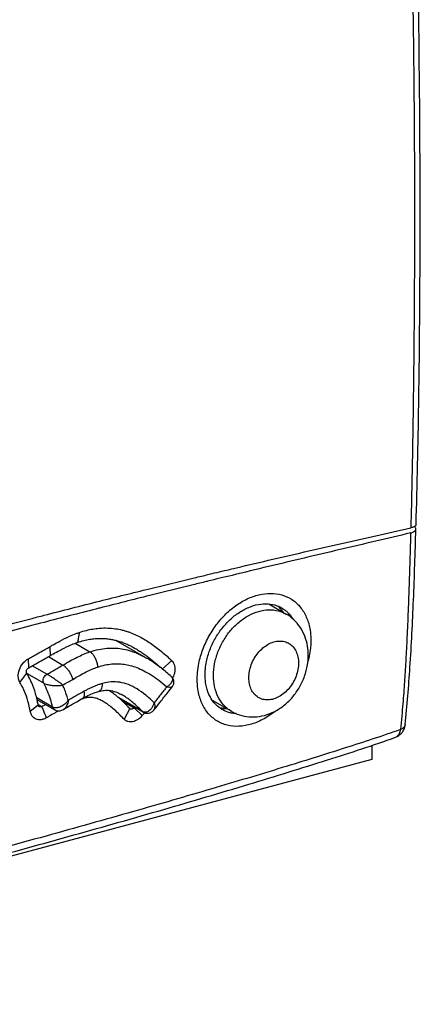
# Model space of a CAD drawing. Extents: x -101 to 982, y -548 to -21.
# Drawn here: x 229 to 261, y -459 to -380 of the extents above; entities that cross this region are included whole.
import ezdxf

# ---------------------------------------------------------------- set-up
doc = ezdxf.new("R2010")
doc.units = 0
doc.header["$LTSCALE"] = 2.574606
doc.header["$MEASUREMENT"] = 0
doc.layers.get('0').update_dxf_attribs({"linetype": 'CONTINUOUS'})

msp = doc.modelspace()

# ---------------------------------------------------------------- linework, layer by layer
for p, q in [((249.06477, -426.94565), (250.47261, -427.75879)), ((233.44084, -430.11522), (234.6355, -430.80523)), ((239.20555, -431.30628), (236.73791, -429.88103)), ((231.40172, -430.39254), (231.42705, -431.11762)), ((229.70206, -432.08792), (229.68424, -431.35887)), ((231.28891, -431.19418), (232.46309, -431.87236)), ((241.24278, -431.50416), (240.4637, -432.19112)), ((231.17582, -432.60861), (229.99308, -431.92548)), ((228.99626, -433.28698), (229.54227, -432.53123)), ((230.91253, -433.33394), (229.55172, -432.54796)), ((235.35611, -433.99615), (235.35647, -433.99605)), ((241.29269, -433.60611), (241.29311, -433.60559)), ((231.63045, -435.25822), (230.34523, -434.5159)), ((231.78213, -435.47197), (230.37922, -434.66168)), ((234.09478, -434.53275), (234.09581, -434.53216)), ((234.18213, -434.54791), (234.17344, -434.48879)), ((238.88805, -435.62467), (236.98326, -434.52451)), ((238.94895, -435.67159), (237.02034, -434.55766)), ((237.248, -434.28065), (237.24613, -434.27957)), ((237.2497, -434.76696), (238.1989, -435.30801)), ((244.51207, -434.70944), (246.0542, -435.60014)), ((230.46788, -435.09476), (229.83136, -435.61125)), ((230.45764, -435.04213), (230.77038, -435.21598)), ((232.50542, -435.44758), (232.50416, -435.44832)), ((237.85522, -435.37594), (237.39471, -436.242)), ((238.86947, -435.93861), (238.1989, -435.30801)), ((238.98949, -435.69324), (238.98827, -435.69264)), ((239.80029, -435.49534), (239.80018, -435.49548)), ((260.08966, -436.66843), (260.08964, -436.66859)), ((259.30366, -437.68366), (259.30401, -437.68353)), ((257.39279, -438.34677), (257.39279, -439.47442)), ((257.39279, -439.47442), (133.42584, -472.70431))]:
    msp.add_line(p, q)
for points, start_tangent, end_tangent in [([(259.65615, -352.86403), (259.75724, -354.05022), (259.8418, -355.10582), (259.91336, -356.06337), (259.98008, -357.02766), (260.04456, -358.04223), (260.10804, -359.13529), (260.17194, -360.33928), (260.23663, -361.67938), (260.30196, -363.1818), (260.36609, -364.83327), (260.42744, -366.61223), (260.48583, -368.53189), (260.5411, -370.60652), (260.59297, -372.84113), (260.64154, -375.25359), (260.68679, -377.86874), (260.72847, -380.70718), (260.76545, -383.78474), (260.7956, -387.11755), (260.8167, -390.71809), (260.8266, -394.61418), (260.82285, -398.83872), (260.80291, -403.15075), (260.76952, -407.08908), (260.72803, -410.53818), (260.67846, -413.79113), (260.61588, -417.13009), (260.52947, -420.8071)], (0.08722433, -0.9961887), (-0.0265072, -0.99964862)), ([(260.95685, -420.55129), (261.26975, -401.16072), (261.21809, -383.42962), (260.88582, -367.32344), (260.03972, -352.58308)], (0.02902556, 0.99957867), (-0.0898187, 0.99595813)), ([(260.95083, -420.55113), (260.93756, -420.60988), (260.79402, -420.71999), (260.52947, -420.8071)], (-0.02781999, -0.99961295), (-0.97469945, -0.22351952)), ([(260.5151, -421.21881), (257.69693, -421.88964), (254.82419, -422.56296), (251.93541, -423.24455), (249.04408, -423.93283), (246.10663, -424.63927), (244.16075, -425.11166)], (-0.9717606, -0.23596892), (-0.97156405, -0.23677691)), ([(244.49543, -424.49775), (246.09451, -424.11766), (249.03543, -423.4269), (251.93238, -422.75643), (254.82713, -422.09569), (257.70558, -421.44677), (260.52947, -420.8071)], (0.97267297, 0.23217944), (0.97470066, 0.22351425)), ([(260.5151, -421.21881), (260.47462, -422.74712), (260.43323, -424.15149), (260.39094, -425.44916), (260.34763, -426.65725), (260.30297, -427.79342), (260.2565, -428.87356), (260.20949, -429.87503), (260.16327, -430.78265), (260.11726, -431.61958), (260.06927, -432.42631), (260.01678, -433.23846), (259.95723, -434.08469), (259.88782, -434.99081), (259.80584, -435.97931), (259.70934, -437.06493)], (-0.02506266, -0.99968588), (-0.09123127, -0.99582973)), ([(260.08961, -436.6688), (260.46531, -432.05101), (260.74847, -426.63461), (260.94242, -420.91435)], (0.09444987, 0.99552962), (0.02748901, 0.99962211)), ([(260.5151, -421.21881), (260.78493, -421.11778), (260.92682, -420.97988), (260.93854, -420.91429)], (0.97176061, 0.23596891), (0.00747346, 0.99997207)), ([(260.9356, -420.87665), (260.92001, -420.82349), (260.8313, -420.71517)], (-0.16129985, 0.98690544), (-0.77575441, 0.63103494)), ([(260.93854, -420.91429), (260.9356, -420.87665)], (0.00747343, 0.99997207), (-0.16129984, 0.98690545)), ([(244.03637, -424.60746), (244.49543, -424.49775)], (0.97254368, 0.23272039), (0.97267297, 0.23217944)), ([(230.40753, -427.99417), (230.93404, -427.85849), (235.43027, -426.71604), (239.45073, -425.71854), (242.95566, -424.86682), (244.03637, -424.60746)], (0.96827271, 0.2498959), (0.97254368, 0.23272039)), ([(244.04935, -425.13881), (242.96869, -425.40288), (239.46253, -426.26801), (235.44044, -427.27704), (235.12368, -427.3573)], (-0.97153933, -0.23687829), (-0.96932693, -0.24577492)), ([(244.16075, -425.11166), (244.04935, -425.13881)], (-0.97156405, -0.2367769), (-0.97153933, -0.23687829)), ([(243.29938, -432.84579), (243.3209, -432.47975), (243.43029, -431.73413), (243.75593, -430.6095), (244.26396, -429.5198), (244.92945, -428.51915), (245.72752, -427.6454), (246.6169, -426.94319), (247.56675, -426.4367), (248.52598, -426.15264), (249.46153, -426.10019), (250.32386, -426.28184), (251.08228, -426.69082), (251.69786, -427.30684), (252.14655, -428.10621), (252.40616, -429.05138), (252.46837, -429.74285), (252.46554, -430.10204)], (0.0287671, 0.99958614), (-0.03888222, -0.9992438)), ([(243.93441, -432.49876), (243.95294, -432.19727), (244.04447, -431.58351), (244.31423, -430.65834), (244.73335, -429.76213), (245.28139, -428.93887), (245.93812, -428.21936), (246.66993, -427.64012), (247.4518, -427.22107), (248.24206, -426.98444), (249.01374, -426.93815), (249.72614, -427.08477), (250.18278, -427.30387)], (0.03152088, 0.99950309), (0.85213199, -0.52332693)), ([(235.12368, -427.3573), (230.94472, -428.42735), (226.15205, -429.68135)], (-0.96932693, -0.24577492), (-0.96669179, -0.25594331)), ([(244.61157, -432.71516), (244.70325, -431.76848), (244.9734, -430.81814), (245.40877, -429.91039), (245.9872, -429.09153), (246.67971, -428.40231), (247.45164, -427.87722), (248.26401, -427.54275), (249.0761, -427.41564), (249.84722, -427.50228), (250.47145, -427.75815)], (0.00007372, 1), (0.86618868, -0.49971709)), ([(249.88961, -427.19503), (249.80489, -427.11616)], (-0.71597479, 0.69812613), (-0.74760233, 0.66414664)), ([(250.14746, -427.48762), (249.88961, -427.19503)], (-0.60380686, 0.79713065), (-0.71597479, 0.69812613)), ([(250.24646, -427.62723), (250.14746, -427.48762)], (-0.55289176, 0.83325308), (-0.60380686, 0.79713065)), ([(250.18278, -427.30387), (250.35393, -427.41929), (250.44507, -427.49004)], (0.85213199, -0.52332693), (0.77516195, -0.63176257)), ([(250.44507, -427.49004), (250.64901, -427.67601)], (0.77516196, -0.63176257), (0.70091942, -0.71324047)), ([(250.64901, -427.67601), (250.8648, -427.92551), (251.02214, -428.15604)], (0.70091942, -0.71324047), (0.5216239, -0.85317554)), ([(226.95122, -428.89498), (230.40753, -427.99417)], (0.96706457, 0.25453115), (0.96827271, 0.2498959)), ([(252.25761, -431.084), (252.19687, -430.34525), (251.97281, -429.53189), (251.59713, -428.81431), (251.08791, -428.21555), (250.4729, -427.75897)], (-0.00011165, 0.99999999), (-0.86574727, 0.50048144)), ([(231.40172, -430.39254), (231.66469, -430.24153), (232.20416, -429.94506), (233.00376, -429.55216), (233.5284, -429.33451), (233.78334, -429.24252)], (0.86482449, 0.5020743), (0.94623359, 0.32348416)), ([(233.78334, -429.24252), (233.73853, -429.50839), (233.69343, -429.77437), (233.6481, -430.04042)], (-0.16948821, -0.98553222), (-0.16833877, -0.9857292)), ([(233.78334, -429.24252), (234.35874, -429.0741), (235.39454, -428.90146), (236.07866, -428.88481), (236.69227, -428.94088), (237.25026, -429.05064), (237.54243, -429.13171)], (0.94765288, 0.3193024), (0.95633549, -0.29227117)), ([(237.54243, -429.13171), (237.76962, -429.20607), (238.74227, -429.63493), (239.64503, -430.19237), (240.47735, -430.83104), (240.99365, -431.27768), (241.24278, -431.50416)], (0.95633549, -0.29227117), (0.73553465, -0.67748711)), ([(231.42705, -431.11762), (231.68941, -430.96691), (232.20199, -430.68515), (232.94272, -430.32085), (233.41634, -430.12409), (233.6481, -430.04041)], (0.86469917, 0.5022901), (0.94627664, 0.3233582)), ([(233.6481, -430.04042), (234.1492, -429.89379), (234.62161, -429.79548), (235.06292, -429.74055), (235.47216, -429.72264), (235.85345, -429.73548), (236.21233, -429.77424), (236.55011, -429.83478), (236.87095, -429.91421), (237.18213, -430.01184), (237.48653, -430.12697), (237.78408, -430.25823), (238.0762, -430.40497), (238.36392, -430.56649), (238.48407, -430.63883)], (0.94853638, 0.31666818), (0.8522052, -0.5232077)), ([(236.9599, -429.94686), (237.16376, -430.12693)], (0.75329347, -0.65768453), (0.74587191, -0.6660894)), ([(247.4641, -432.90176), (247.51425, -432.37663), (247.66257, -431.84709), (247.90174, -431.34032), (248.21954, -430.88216), (248.60003, -430.49541), (249.02408, -430.19942), (249.47025, -430.00913), (249.91613, -429.93407), (250.33936, -429.97803), (250.71866, -430.13879), (251.03514, -430.40827), (251.2731, -430.77311), (251.42057, -431.21463), (251.4704, -431.70986)], (0.00017617, 0.99999998), (0.00017774, -0.99999998)), ([(252.46554, -430.10204), (252.4376, -430.49192), (252.33442, -431.15225)], (-0.03888222, -0.9992438), (-0.20364597, -0.9790446)), ([(229.68424, -431.35887), (229.8674, -431.25695), (230.24007, -431.04699), (230.81582, -430.72039), (231.21163, -430.49792), (231.40172, -430.39254)], (0.87493561, 0.48423927), (0.87578319, 0.48270467)), ([(232.46284, -431.87221), (233.05032, -431.53584), (233.60655, -431.24329), (234.13477, -430.99864), (234.6355, -430.80523)], (0.86135647, 0.50800102), (0.94576624, 0.32484799)), ([(234.63559, -430.80528), (235.35881, -430.60846), (236.00529, -430.51496), (236.61074, -430.50189), (237.19984, -430.56094), (237.79605, -430.69458), (238.20777, -430.83058)], (0.94823616, 0.31756605), (0.93676583, -0.34995684)), ([(234.63559, -430.80529), (234.81689, -430.94859), (234.98448, -431.16674), (235.12193, -431.43837), (235.21577, -431.73686), (235.2568, -432.03295)], (0.87572372, -0.48281256), (0.04496021, -0.99898878)), ([(238.20777, -430.83058), (238.41881, -430.91408), (239.07409, -431.23206), (239.20106, -431.30369)], (0.93676582, -0.34995684), (0.86629029, -0.49954093)), ([(238.48407, -430.63883), (238.64673, -430.74127), (238.92361, -430.92726), (239.08652, -431.04329)], (0.8522052, -0.5232077), (0.80886857, -0.58798948)), ([(228.99626, -433.28698), (228.92576, -433.14124), (228.85937, -432.80251), (228.95215, -432.23978), (229.25016, -431.72282), (229.52978, -431.45814), (229.68424, -431.35887)], (-0.51806103, 0.85534365), (0.8746695, 0.48471979)), ([(229.70206, -432.08792), (229.88903, -431.9839), (230.26614, -431.77149), (230.84061, -431.44567), (231.23014, -431.22675), (231.42705, -431.11762)], (0.87498631, 0.48414767), (0.8759398, 0.48242043)), ([(239.08652, -431.04329), (239.19479, -431.12303), (239.28652, -431.19218)], (0.80886858, -0.58798948), (0.79553264, -0.60591074)), ([(241.22095, -432.80887), (240.40351, -432.12467), (239.51263, -431.49229), (239.2009, -431.3036)], (-0.74844064, 0.66320178), (-0.86627107, 0.49957425)), ([(239.28652, -431.19218), (239.46041, -431.32714), (239.71964, -431.53728), (239.97255, -431.75179), (240.22029, -431.96999), (240.3142, -432.05457)], (0.79553263, -0.60591074), (0.74117386, -0.67131312)), ([(241.24278, -431.50416), (241.32512, -431.59723), (241.44604, -431.8308), (241.49888, -432.27251), (241.45572, -432.54289)], (0.72638188, -0.68729133), (-0.24622137, -0.96921362)), ([(246.05093, -435.59814), (246.33365, -435.74447), (247.08752, -435.9877), (247.89348, -436.05122), (248.72539, -435.92577), (249.55142, -435.60525), (250.32311, -435.10078), (251.00043, -434.43832), (251.55371, -433.64997), (251.95833, -432.77353), (252.19572, -431.85086), (252.25762, -431.08405)], (0.86532352, -0.50121373), (0.00005937, 1)), ([(251.4704, -431.70986), (251.42055, -432.2351), (251.27307, -432.76507), (251.03509, -433.27252), (250.71858, -433.73144), (250.33927, -434.11889), (249.91603, -434.41537), (249.47014, -434.60584), (249.02398, -434.68075), (248.59994, -434.63634), (248.21947, -434.47494), (247.90168, -434.20472), (247.66253, -433.83922), (247.51423, -433.39722), (247.4641, -432.90176)], (-0.00017465, -0.99999998), (-0.00017929, 0.99999998)), ([(252.30541, -431.28514), (252.23014, -431.58432)], (-0.22278355, -0.97486793), (-0.26486733, -0.96428486)), ([(252.33442, -431.15225), (252.30541, -431.28514)], (-0.20364596, -0.9790446), (-0.22278356, -0.97486793)), ([(229.54227, -432.53123), (229.52619, -432.4973), (229.51139, -432.41884), (229.53355, -432.28941), (229.60246, -432.17113), (229.66667, -432.11065), (229.70206, -432.08792)], (-0.51106353, 0.85954294), (0.87457552, 0.48488932)), ([(231.17582, -432.60861), (231.83503, -432.22917), (232.46309, -431.87236)], (0.86759571, 0.49727023), (0.873064, 0.48760563)), ([(232.46305, -431.87224), (232.65371, -432.01037), (232.84571, -432.21736), (233.02035, -432.47263), (233.16064, -432.75092), (233.25292, -433.02472)], (0.88119015, -0.47276202), (0.24008844, -0.97075102)), ([(233.25261, -433.02339), (233.81826, -432.70069), (234.33926, -432.42609), (234.82016, -432.20266), (235.25939, -432.03223)], (0.86126487, 0.50815631), (0.94493306, 0.32726367)), ([(235.25939, -432.03223), (235.86083, -431.86585), (236.39795, -431.7829), (236.90141, -431.76461), (237.3932, -431.80407), (237.89372, -431.9034), (238.42104, -432.07233), (238.98475, -432.32409), (239.58232, -432.66703), (240.20511, -433.09998), (240.85057, -433.61796)], (0.94786829, 0.31866237), (0.7623441, -0.64717191)), ([(245.3665, -435.49058), (245.23, -435.4106), (244.66079, -434.91084), (244.24353, -434.23536), (243.99771, -433.41871), (243.93479, -432.81424), (243.93441, -432.49876)], (-0.87922269, 0.47641103), (0.03152088, 0.99950309)), ([(229.83136, -435.61125), (229.77635, -435.32588), (229.63847, -434.77561), (229.35926, -433.99944), (229.12641, -433.51786), (228.99626, -433.28698)], (-0.17213043, 0.98507417), (-0.50912569, 0.86069218)), ([(230.38056, -434.66137), (230.25406, -434.17506), (229.94364, -433.31634), (229.68574, -432.78493), (229.54227, -432.53123)], (-0.22213264, 0.97501646), (-0.51027505, 0.86001127)), ([(230.91253, -433.33394), (230.8693, -433.18939), (230.87825, -433.02375), (230.93829, -432.85811), (231.04185, -432.71359), (231.17582, -432.60861)], (-0.47050983, 0.88239475), (0.87316003, 0.48743365)), ([(232.39062, -433.44398), (232.22883, -433.316), (232.02404, -433.16349), (231.78059, -432.99224), (231.53403, -432.828), (231.32917, -432.69902), (231.17582, -432.60863)], (-0.78180136, 0.62352757), (-0.86320706, 0.50485005)), ([(232.4434, -433.48575), (232.85589, -433.24898), (233.25261, -433.02339)], (0.86652179, 0.49913925), (0.87331479, 0.48715632)), ([(239.82992, -434.90683), (239.14006, -434.29492), (238.44434, -433.79987), (237.74276, -433.44911), (237.04135, -433.26007), (236.35071, -433.23248), (235.66747, -433.35344)], (-0.72124389, 0.6926812), (-0.96307427, -0.26923587)), ([(241.14271, -433.38279), (241.18539, -433.33412), (241.27834, -433.19088), (241.31831, -433.05729), (241.30776, -432.93897), (241.25193, -432.84009), (241.23761, -432.82457)], (0.68281957, 0.73058705), (-0.70216194, 0.71201728)), ([(241.29265, -433.60608), (241.36533, -433.48908), (241.41864, -433.2956), (241.40287, -433.10145), (241.3185, -432.91849), (241.21931, -432.80754)], (0.61703446, 0.78693613), (-0.75034345, 0.66104819)), ([(241.23761, -432.82457), (241.22105, -432.80889)], (-0.70216194, 0.71201728), (-0.74847558, 0.66316236)), ([(241.45572, -432.54289), (241.38424, -432.75973), (241.31367, -432.91226)], (-0.24622137, -0.96921362), (-0.46247599, -0.88663181)), ([(249.66079, -435.54421), (248.70019, -436.19686), (247.67849, -436.63138), (246.66837, -436.80799), (245.72005, -436.7172), (244.87885, -436.36243), (244.18876, -435.76326), (243.68079, -434.94916), (243.37952, -433.96138), (243.30093, -433.22861), (243.29938, -432.84579)], (-0.77474831, -0.63226977), (0.0287671, 0.99958614)), ([(245.58706, -435.25275), (245.40877, -435.06879), (244.9734, -434.40748), (244.70325, -433.60997), (244.61157, -432.71516)], (-0.72984153, 0.68361637), (-0.00007589, 1)), ([(230.91251, -433.334), (231.10306, -433.41534), (231.36377, -433.47819), (231.65879, -433.51417), (231.93579, -433.52386), (232.17317, -433.5145), (232.37107, -433.495)], (0.86730084, -0.49778435), (0.99295476, 0.1184941)), ([(231.63045, -435.25822), (231.45341, -434.62192), (231.21758, -433.97917), (230.91253, -433.33394)], (-0.2324542, 0.97260734), (-0.46964689, 0.88285435)), ([(232.37107, -433.495), (232.40808, -433.49038), (232.4434, -433.48575)], (0.99269784, 0.12062755), (0.99118848, 0.13245903)), ([(232.44262, -433.48619), (232.41772, -433.46596), (232.39062, -433.44398)], (-0.77629587, 0.63036872), (-0.77715635, 0.62930756)), ([(232.89708, -434.71864), (232.76952, -434.31005), (232.61901, -433.89861), (232.4434, -433.48575)], (-0.27589725, 0.96118713), (-0.415968, 0.90937925)), ([(234.17538, -433.98633), (233.53887, -434.3481), (232.89708, -434.71864)], (-0.87104872, -0.49119663), (-0.86434664, -0.50289649)), ([(234.09574, -434.53203), (234.10623, -434.52569), (234.18912, -434.41169), (234.21499, -434.22471), (234.18131, -433.98295)], (0.87511101, 0.48392222), (-0.23347688, 0.97236235)), ([(234.09581, -434.53215), (234.47856, -434.33029), (234.97683, -434.11886), (235.35647, -433.99605)], (0.86754187, 0.49736415), (0.96299784, 0.26950911)), ([(235.66747, -433.35344), (235.4158, -433.42991), (235.16536, -433.51802), (234.91581, -433.61782), (234.66753, -433.72916), (234.42063, -433.85202), (234.17538, -433.98633)], (-0.96299993, -0.26950164), (-0.8681033, -0.49638357)), ([(235.35611, -433.99615), (235.79086, -433.91394), (236.33091, -433.93248), (236.8663, -434.08984), (237.24798, -434.28058)], (0.96295616, 0.26965798), (0.86556144, -0.50080275)), ([(235.35629, -433.99538), (235.4278, -433.96523), (235.55633, -433.8327), (235.63891, -433.62189), (235.66747, -433.35344)], (0.96353844, 0.26756995), (0.00050635, 0.99999987)), ([(236.98854, -434.52897), (236.62976, -434.23374), (236.23845, -433.95738), (236.16566, -433.91177)], (-0.75307056, 0.65793976), (-0.85233368, 0.52299838)), ([(239.80018, -435.49547), (240.30632, -434.85696), (240.91777, -434.08308), (241.29313, -433.60558)], (0.6213744, 0.78351379), (0.61685208, 0.7870791)), ([(240.85057, -433.61796), (240.71778, -433.78638), (240.58626, -433.95297), (240.45604, -434.1177), (240.32727, -434.28042), (240.20008, -434.441), (240.07462, -434.59926), (239.95121, -434.75482), (239.82992, -434.90683)], (-0.61881685, -0.7855353), (-0.62174463, -0.78322003)), ([(240.85057, -433.61796), (241.04071, -433.47959), (241.14271, -433.38279)], (0.84944058, 0.52768428), (0.68281957, 0.73058705)), ([(240.85057, -433.61796), (241.06211, -433.64043), (241.21049, -433.63754), (241.28762, -433.61134), (241.29107, -433.60533)], (0.99066693, -0.13630491), (0.43136327, 0.90217832)), ([(230.46788, -435.09476), (230.40708, -434.78175), (230.38056, -434.66137)], (-0.17350526, 0.98483294), (-0.22213264, 0.97501646)), ([(232.89708, -434.71864), (232.72147, -434.91676), (232.54179, -435.06959), (232.36717, -435.1816), (232.20319, -435.25777), (232.0537, -435.30263), (231.92236, -435.32069), (231.81042, -435.3171), (231.71807, -435.29714), (231.64132, -435.26437)], (-0.60390759, -0.79705434), (-0.87619705, 0.48195304)), ([(232.50417, -435.44831), (232.95186, -435.187), (233.58521, -434.82216), (234.09478, -434.53275)], (0.8624484, 0.506145), (0.87087239, 0.49150918)), ([(232.89708, -434.71864), (232.84669, -434.93711), (232.77891, -435.1149), (232.7003, -435.25465), (232.61556, -435.3596), (232.52833, -435.4331), (232.50541, -435.44757)], (-0.16440321, -0.98639322), (-0.86081637, -0.50891569)), ([(234.02679, -434.5942), (233.92829, -434.62692)], (-0.95271701, -0.30385902), (-0.94517653, -0.32655982)), ([(234.18213, -434.54791), (234.06562, -434.58202), (234.02679, -434.5942)], (-0.96369721, -0.26699755), (-0.95271701, -0.30385902)), ([(234.37791, -434.50432), (234.30044, -434.51901), (234.18213, -434.54791)], (-0.98625711, -0.16521779), (-0.96388723, -0.26631074)), ([(237.39471, -436.242), (237.27042, -436.11036), (237.01645, -435.85138), (236.6204, -435.47789), (236.2349, -435.15644), (235.88178, -434.90578), (235.55759, -434.71941), (235.22431, -434.57893), (234.87906, -434.4965), (234.53151, -434.48559), (234.37791, -434.50432)], (-0.68240285, 0.7309763), (-0.98625711, -0.16521779)), ([(237.85522, -435.37594), (237.7265, -435.23992), (237.46204, -434.97089), (237.0446, -434.57837), (236.98854, -434.52897)], (-0.6831864, 0.73024403), (-0.75307056, 0.65793976)), ([(238.88805, -435.62467), (238.19065, -434.96778), (237.50981, -434.44385), (237.24803, -434.2806)], (-0.7026961, 0.71149012), (-0.86557914, 0.50077215)), ([(231.13732, -436.1222), (230.99385, -436.19443), (230.70249, -436.27492), (230.29664, -436.22653), (230.12775, -436.12885), (229.99093, -435.98887), (229.86686, -435.74878), (229.83136, -435.61125)], (-0.86580271, -0.50038553), (-0.18115605, 0.98345436)), ([(230.55999, -435.23189), (230.50411, -435.18284), (230.47581, -435.12672), (230.46788, -435.09476)], (-0.87676827, 0.4809131), (-0.17495407, 0.9845766)), ([(230.77038, -435.21598), (230.73719, -435.23267), (230.66929, -435.25118), (230.5748, -435.23906), (230.55999, -435.23189)], (-0.86516358, -0.50148976), (-0.87676827, 0.48091309)), ([(231.05402, -435.0514), (230.99332, -435.08652), (230.77038, -435.21598)], (-0.86565755, -0.50063659), (-0.86421284, -0.50312639)), ([(231.13732, -436.1222), (231.01508, -435.82008), (230.89284, -435.51797), (230.77038, -435.21598)], (-0.37508897, 0.92698882), (-0.37382463, 0.9274994)), ([(232.02206, -435.61282), (231.80031, -435.73949), (231.35794, -435.99418), (231.13732, -436.1222)], (-0.86887965, -0.49502339), (-0.86436699, -0.50286151)), ([(231.64132, -435.26437), (231.63043, -435.25823)], (-0.87615224, 0.48203449), (-0.86492427, 0.50190239)), ([(231.7085, -435.41163), (231.68284, -435.37863), (231.63045, -435.25822)], (-0.66434005, 0.74743047), (-0.23795345, 0.97127656)), ([(231.6543, -435.30752), (231.64133, -435.26438)], (-0.34130724, 0.93995179), (-0.23503438, 0.97198706)), ([(231.7978, -435.48072), (231.7792, -435.46977), (231.69296, -435.38435), (231.6543, -435.30752)], (-0.88068333, 0.47370547), (-0.34130725, 0.93995179)), ([(231.78213, -435.47195), (231.77033, -435.46478), (231.7085, -435.41163)], (-0.8667721, 0.49870445), (-0.66434004, 0.74743047)), ([(231.79784, -435.48064), (231.86694, -435.5133)], (0.87760336, -0.47938747), (0.92785321, -0.37294559)), ([(231.86694, -435.5133), (232.10532, -435.56036), (232.36251, -435.51535), (232.50539, -435.44753)], (0.92785321, -0.3729456), (0.86143602, 0.50786611)), ([(232.1151, -435.55987), (232.02206, -435.61282)], (-0.86935181, -0.49419372), (-0.86887964, -0.4950234)), ([(237.89595, -435.40739), (237.87588, -435.39452), (237.85522, -435.37594)], (-0.87914515, 0.47655409), (-0.68026581, 0.73296551)), ([(238.1989, -435.30801), (238.17257, -435.33694), (238.1134, -435.3846), (238.0167, -435.42399), (237.92586, -435.41994), (237.89595, -435.40739)], (-0.63601532, -0.77167643), (-0.87914515, 0.4765541)), ([(238.23794, -435.26092), (238.22842, -435.2724), (238.1989, -435.30801)], (-0.6382751, -0.76980835), (-0.63816159, -0.76990245)), ([(238.9261, -435.65671), (238.88805, -435.62467)], (-0.81707645, 0.57652933), (-0.70597587, 0.70823589)), ([(238.91229, -435.63773), (238.89989, -435.63126), (238.88808, -435.62463)], (-0.89360504, 0.44885413), (-0.86439124, 0.50281984)), ([(238.95023, -435.66964), (238.91229, -435.63773)], (-0.81721886, 0.57632746), (-0.70663195, 0.7075813)), ([(238.93999, -435.65034), (238.91229, -435.63773)], (-0.92527924, 0.3792866), (-0.89362156, 0.44882125)), ([(238.94907, -435.67139), (238.9261, -435.65671)], (-0.86611966, 0.49983672), (-0.81707647, 0.57652931)), ([(239.21127, -435.66121), (239.09794, -435.67926), (238.99922, -435.66928), (238.93999, -435.65034)], (-0.96033264, -0.27885699), (-0.92527925, 0.37928659)), ([(238.9485, -435.67126), (238.9743, -435.68549)], (0.86554261, -0.5008353), (0.88535266, -0.46492007)), ([(238.98836, -435.69246), (238.95023, -435.66964)], (-0.8942648, 0.44753824), (-0.81721886, 0.57632745)), ([(238.9743, -435.68549), (238.98746, -435.69223)], (0.88535265, -0.46492009), (0.89468946, -0.44668868)), ([(238.98953, -435.69318), (239.0615, -435.7238)], (0.89578682, -0.44448395), (0.94185463, -0.33602062)), ([(239.13509, -435.74521), (239.28065, -435.76106), (239.49133, -435.72303), (239.68311, -435.61418), (239.80027, -435.4953)], (0.97512197, -0.22166899), (0.62151159, 0.78340497)), ([(239.59889, -435.36535), (239.46723, -435.51042), (239.33598, -435.60718), (239.21127, -435.66121)], (-0.60344298, -0.79740615), (-0.96033264, -0.27885699)), ([(239.83029, -434.90716), (239.72365, -435.16583), (239.59889, -435.36535)], (-0.30126757, -0.95353964), (-0.60344297, -0.79740616)), ([(239.83014, -434.90655), (239.86713, -435.11225), (239.87105, -435.27452), (239.84965, -435.39703), (239.80895, -435.48366), (239.80027, -435.49532)], (0.23498792, -0.97199829), (-0.62213966, -0.78290628)), ([(245.00542, -435.2529), (245.2041, -435.31042)], (0.94833117, -0.3172822), (0.97105442, -0.23885833)), ([(245.2041, -435.31042), (245.4792, -435.36257)], (0.97105442, -0.23885834), (0.9910361, -0.13359433)), ([(245.96839, -435.71986), (245.92611, -435.70942), (245.3665, -435.49058)], (-0.97289064, 0.23126564), (-0.87922269, 0.47641103)), ([(245.4792, -435.36257), (245.66967, -435.3814)], (0.9910361, -0.13359433), (0.99797098, -0.06367049)), ([(246.05119, -435.59837), (245.98719, -435.56003), (245.58706, -435.25275)], (-0.86545855, 0.50098054), (-0.72984153, 0.68361637)), ([(238.86947, -435.93861), (238.75608, -436.06185), (238.50223, -436.26546), (238.08883, -436.43653), (237.69987, -436.42476), (237.48441, -436.31994), (237.39471, -436.242)], (-0.64110352, -0.76745441), (-0.69221971, 0.72168682)), ([(238.99722, -435.78484), (238.95789, -435.83217), (238.89888, -435.9032), (238.86947, -435.93861)], (-0.63908367, -0.76913722), (-0.63883851, -0.76934086)), ([(239.01695, -435.76109), (238.99722, -435.78484)], (-0.63909453, -0.7691282), (-0.6390837, -0.7691372)), ([(239.05147, -435.71954), (239.04677, -435.7252), (239.01695, -435.76109)], (-0.63910001, -0.76912365), (-0.63909454, -0.76912819)), ([(239.0615, -435.7238), (239.13509, -435.74521)], (0.94185463, -0.33602063), (0.97512197, -0.221669)), ([(246.24375, -435.76971), (245.96839, -435.71986)], (-0.99205794, 0.12578176), (-0.97289064, 0.23126565)), ([(246.42852, -435.78683), (246.24375, -435.76971)], (-0.99824991, 0.05913642), (-0.99205794, 0.12578176)), ([(259.70934, -437.06493), (255.2387, -438.55394), (250.15302, -440.14025), (244.46417, -441.84711), (238.15297, -443.67511), (231.09943, -445.65225), (223.42941, -447.73899), (215.54496, -449.82639), (207.98222, -451.76808), (201.09469, -453.47606), (194.8236, -454.97351), (189.09517, -456.2851), (183.79693, -457.41351)], (-0.94145605, -0.33713573), (-0.98134331, -0.19226365)), ([(259.30381, -437.68299), (259.44263, -437.60595), (259.61773, -437.38247), (259.70945, -437.0636)], (0.93881179, 0.34443059), (0.12745802, 0.99184397)), ([(260.08869, -436.66851), (260.07888, -436.72584), (259.95369, -436.91615), (259.70945, -437.0636)], (-0.07742401, -0.99699826), (-0.9307158, -0.36574322)), ([(259.80967, -437.33216), (259.88627, -437.23168), (260.04922, -436.88368)], (0.64734024, 0.76220116), (0.27380084, 0.96178641)), ([(260.04922, -436.88368), (260.08966, -436.66843)], (0.27380085, 0.96178641), (0.09426463, 0.99554718)), ([(183.5201, -457.99919), (189.51946, -456.72868), (196.21578, -455.18839), (203.33205, -453.47354), (210.72969, -451.61582), (218.28157, -449.6531), (225.86418, -447.62484), (233.34914, -445.56608), (240.59514, -443.506), (247.46115, -441.47568), (253.81294, -439.51266), (259.30403, -437.68358)], (0.9819496, 0.18914276), (0.94016728, 0.3407132)), ([(259.30366, -437.68366), (259.62928, -437.50451), (259.80967, -437.33216)], (0.94022424, 0.34055598), (0.64734024, 0.76220116))]:
    msp.add_spline(points, degree=3, dxfattribs=dict(start_tangent=start_tangent, end_tangent=end_tangent))

doc.saveas('drawing.dxf')
